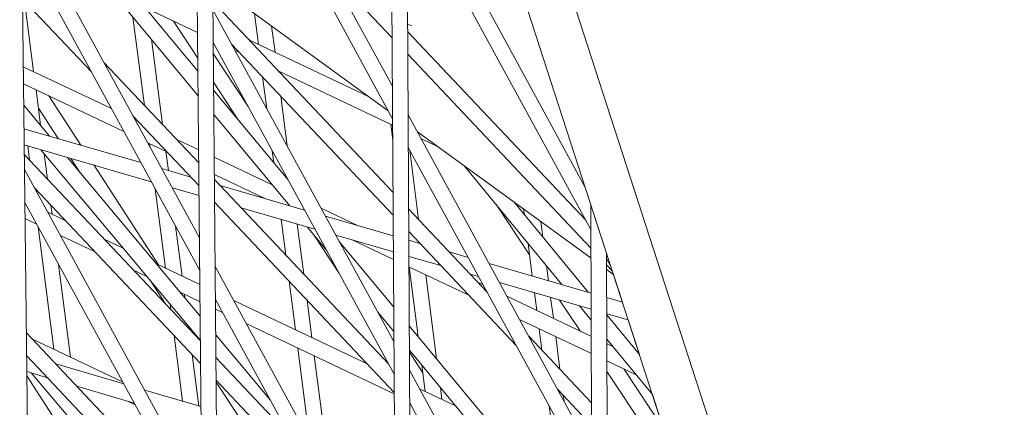
# Model space of a CAD drawing. Units: millimetres. Extents: x -4811 to 3814, y -4632 to 3814.
# Drawn here: x -1364 to -1268, y -962 to -924 of the extents above; entities that cross this region are included whole.
import ezdxf

# ---------------------------------------------------------------- set-up
doc = ezdxf.new("R2010")
doc.units = ezdxf.units.MM
doc.linetypes.add('STRICHPUNKT', pattern=[25.4, 12.7, -6.35, 0, -6.35])
doc.layers.add('DNA Tower XL.04', color=252, linetype='Continuous', plot=False)
doc.layers.add('SICHER-MIN', color=7, linetype='STRICHPUNKT')

msp = doc.modelspace()

# ---------------------------------------------------------------- linework, layer by layer
at = {"layer": 'DNA Tower XL.04', "color": 0, "linetype": 'Continuous', "lineweight": 0}
for p, q in [((-1446.2009, -518.3429, 7739.6859), (-1221.2815, -1210.5736, 7739.6859)), ((-1429.9675, -553.8798, 7739.6859), (-1229.0365, -1172.282, 7739.6859)), ((-1365.4907, -766.7434, 7739.6859), (-1360.7373, -1158.3934, 7739.6859)), ((-1347.5254, -822.0349, 7739.6859), (-1344.3813, -1174.9801, 7739.6859)), ((-1345.9831, -826.7817, 7739.6859), (-1342.8827, -1174.8151, 7739.6859)), ((-1327.9907, -882.1565, 7739.6859), (-1326.1768, -1191.0584, 7739.6859)), ((-1326.4631, -886.8581, 7739.6859), (-1324.6777, -1190.891, 7739.6859)), ((-1327.7051, -930.7935, 7739.6859), (-1345.3444, -898.474, 7739.6859)), ((-1327.6865, -933.9586, 7739.6859), (-1345.3161, -901.657, 7739.6859)), ((-1309.0246, -940.5284, 7739.6859), (-1326.3342, -908.8129, 7739.6859)), ((-1308.4346, -944.7404, 7739.6859), (-1326.3156, -911.9781, 7739.6859)), ((-1346.4258, -945.4776, 7739.6859), (-1363.7057, -913.8165, 7739.6859)), ((-1360.4176, -915.0064, 7739.6859), (-1346.5484, -931.7068, 7739.6859)), ((-1357.8591, -915.7394, 7739.6859), (-1346.5696, -929.3335, 7739.6859)), ((-1346.3974, -948.6606, 7739.6859), (-1363.6669, -917.0188, 7739.6859)), ((-1333.7353, -919.7448, 7739.6859), (-1327.7327, -926.0978, 7739.6859)), ((-1345.1456, -920.7951, 7739.6859), (-1328.1195, -933.1652, 7739.6859)), ((-1363.6027, -922.3038, 7739.6859), (-1356.9251, -929.3713, 7739.6859)), ((-1363.3995, -922.5189, 7739.6859), (-1362.5121, -929.3743, 7739.6859)), ((-1345.1296, -922.5862, 7739.6859), (-1327.6446, -941.0921, 7739.6859)), ((-1346.6029, -925.5937, 7739.6859), (-1351.6721, -923.1893, 7739.6859)), ((-1327.5597, -955.5523, 7739.6859), (-1345.1226, -923.3728, 7739.6859)), ((-1341.0907, -923.7411, 7739.6859), (-1340.7037, -926.7315, 7739.6859)), ((-1352.8777, -924.0855, 7739.6859), (-1351.77, -932.6433, 7739.6859)), ((-1346.5808, -928.0764, 7739.6859), (-1348.9408, -924.4848, 7739.6859)), ((-1339.4212, -924.9541, 7739.6859), (-1339.0922, -927.4959, 7739.6859)), ((-1325.8326, -924.9139, 7739.6859), (-1326.2403, -924.7971, 7739.6859)), ((-1326.2362, -925.4976, 7739.6859), (-1308.9539, -943.789, 7739.6859)), ((-1351.0859, -926.243, 7739.6859), (-1350.0174, -934.4982, 7739.6859)), ((-1327.5411, -958.7175, 7739.6859), (-1345.0943, -926.5558, 7739.6859)), ((-1329.963, -931.8259, 7739.6859), (-1341.6265, -926.2938, 7739.6859)), ((-1343.3072, -926.6992, 7739.6859), (-1327.6317, -943.2898, 7739.6859)), ((-1342.5236, -927.5285, 7739.6859), (-1342.9701, -927.3167, 7739.6859)), ((-1355.7015, -928.4823, 7739.6859), (-1346.4903, -938.2312, 7739.6859)), ((-1341.7073, -932.7616, 7739.6859), (-1345.0848, -927.6216, 7739.6859)), ((-1326.2233, -927.6954, 7739.6859), (-1308.429, -946.5286, 7739.6859)), ((-1354.9715, -932.9508, 7739.6859), (-1363.5227, -928.8949, 7739.6859)), ((-1327.683, -934.5675, 7739.6859), (-1338.7842, -929.3021, 7739.6859)), ((-1342.6666, -934.0332, 7739.6859), (-1345.0601, -930.3906, 7739.6859)), ((-1340.2952, -929.887, 7739.6859), (-1339.8997, -932.9424, 7739.6859)), ((-1353.7489, -935.1909, 7739.6859), (-1363.5025, -930.5647, 7739.6859)), ((-1362.2832, -931.143, 7739.6859), (-1361.8383, -934.5801, 7739.6859)), ((-1345.0533, -931.1593, 7739.6859), (-1337.8438, -939.8405, 7739.6859)), ((-1357.9391, -936.503, 7739.6859), (-1361.0379, -931.7337, 7739.6859)), ((-1338.5426, -931.7419, 7739.6859), (-1337.917, -936.5753, 7739.6859)), ((-1363.4775, -932.6223, 7739.6859), (-1360.9613, -935.6275, 7739.6859)), ((-1360.1426, -935.8647, 7739.6859), (-1362.0525, -932.9252, 7739.6859)), ((-1352.8791, -933.6536, 7739.6859), (-1346.4707, -940.4361, 7739.6859)), ((-1352.3831, -934.1785, 7739.6859), (-1352.6658, -934.0444, 7739.6859)), ((-1345.0321, -933.5326, 7739.6859), (-1337.6957, -942.3667, 7739.6859)), ((-1308.3678, -966.2242, 7739.6859), (-1326.1888, -933.5718, 7739.6859)), ((-1352.1115, -938.191, 7739.6859), (-1363.4498, -934.9067, 7739.6859)), ((-1327.8693, -934.4791, 7739.6859), (-1327.6746, -935.9831, 7739.6859)), ((-1325.2878, -935.2226, 7739.6859), (-1308.4261, -947.4734, 7739.6859)), ((-1346.5016, -936.9681, 7739.6859), (-1348.6437, -935.9521, 7739.6859)), ((-1323.3812, -936.6079, 7739.6859), (-1324.9336, -935.8715, 7739.6859)), ((-1351.0992, -940.0459, 7739.6859), (-1363.4307, -936.4739, 7739.6859)), ((-1363.093, -936.5717, 7739.6859), (-1362.9172, -937.9305, 7739.6859)), ((-1361.8179, -936.9411, 7739.6859), (-1346.3371, -955.4309, 7739.6859)), ((-1349.5407, -937.1868, 7739.6859), (-1351.4432, -936.2845, 7739.6859)), ((-1351.2892, -936.3575, 7739.6859), (-1351.2538, -936.6316, 7739.6859)), ((-1349.6778, -937.1218, 7739.6859), (-1349.4392, -938.965, 7739.6859)), ((-1339.3685, -937.0469, 7739.6859), (-1339.2216, -938.1814, 7739.6859)), ((-1308.358, -969.3732, 7739.6859), (-1326.1702, -936.7369, 7739.6859)), ((-1326.0317, -936.9906, 7739.6859), (-1325.1605, -943.7212, 7739.6859)), ((-1363.4195, -937.3988, 7739.6859), (-1346.3367, -955.479, 7739.6859)), ((-1361.4806, -937.3439, 7739.6859), (-1361.1645, -939.7854, 7739.6859)), ((-1359.2352, -937.6892, 7739.6859), (-1346.3581, -953.0692, 7739.6859)), ((-1357.9937, -939.172, 7739.6859), (-1358.8927, -937.7884, 7739.6859)), ((-1339.3699, -940.3507, 7739.6859), (-1344.9951, -937.6826, 7739.6859)), ((-1346.204, -970.3765, 7739.6859), (-1363.4017, -938.866, 7739.6859)), ((-1350.4004, -948.1055, 7739.6859), (-1356.6891, -938.4267, 7739.6859)), ((-1347.2658, -939.5946, 7739.6859), (-1350.0818, -938.7789, 7739.6859)), ((-1320.7075, -938.5504, 7739.6859), (-1311.2547, -950.0256, 7739.6859)), ((-1340.0696, -941.679, 7739.6859), (-1344.9803, -939.3499, 7739.6859)), ((-1344.976, -939.834, 7739.6859), (-1328.0977, -957.6977, 7739.6859)), ((-1362.451, -940.608, 7739.6859), (-1346.317, -957.6839, 7739.6859)), ((-1350.7225, -940.736, 7739.6859), (-1349.7273, -948.4248, 7739.6859)), ((-1346.4622, -941.389, 7739.6859), (-1349.0694, -940.6338, 7739.6859)), ((-1336.234, -942.7901, 7739.6859), (-1344.4246, -940.4176, 7739.6859)), ((-1346.1756, -973.5595, 7739.6859), (-1363.3628, -942.0683, 7739.6859)), ((-1360.837, -942.3162, 7739.6859), (-1360.7212, -943.2103, 7739.6859)), ((-1344.9563, -942.0389, 7739.6859), (-1327.5308, -960.4819, 7739.6859)), ((-1335.2216, -944.645, 7739.6859), (-1342.3931, -942.5677, 7739.6859)), ((-1331.0784, -944.2834, 7739.6859), (-1334.6293, -942.5992, 7739.6859)), ((-1326.1352, -942.6896, 7739.6859), (-1318.5258, -950.7434, 7739.6859)), ((-1314.3982, -947.1465, 7739.6859), (-1317.6174, -942.3017, 7739.6859)), ((-1315.8672, -942.0671, 7739.6859), (-1308.7023, -950.7649, 7739.6859)), ((-1314.9714, -942.7179, 7739.6859), (-1314.9043, -943.236, 7739.6859)), ((-1308.4421, -942.321, 7739.6859), (-1307.6198, -1206.7886, 7739.6859)), ((-1362.222, -944.1586, 7739.6859), (-1363.3439, -943.6265, 7739.6859)), ((-1359.4003, -943.8368, 7739.6859), (-1361.1388, -943.0122, 7739.6859)), ((-1338.5082, -943.693, 7739.6859), (-1338.0603, -947.1534, 7739.6859)), ((-1327.62, -945.2852, 7739.6859), (-1334.2042, -943.378, 7739.6859)), ((-1362.0765, -944.4252, 7739.6859), (-1360.5418, -956.282, 7739.6859)), ((-1348.7397, -944.3689, 7739.6859), (-1348.1158, -949.1891, 7739.6859)), ((-1336.9368, -944.1482, 7739.6859), (-1336.3077, -949.0084, 7739.6859)), ((-1335.988, -944.423, 7739.6859), (-1334.1058, -946.6894, 7739.6859)), ((-1313.3019, -943.9309, 7739.6859), (-1313.1098, -945.4144, 7739.6859)), ((-1356.5579, -946.8451, 7739.6859), (-1359.9162, -945.2522, 7739.6859)), ((-1353.8338, -946.477, 7739.6859), (-1355.6608, -945.6104, 7739.6859)), ((-1332.9073, -948.8853, 7739.6859), (-1335.2767, -945.2795, 7739.6859)), ((-1327.6108, -946.8495, 7739.6859), (-1333.1919, -945.2329, 7739.6859)), ((-1327.6065, -947.5904, 7739.6859), (-1331.6119, -945.6906, 7739.6859)), ((-1326.1223, -944.8874, 7739.6859), (-1315.7034, -955.9147, 7739.6859)), ((-1325.0405, -946.0324, 7739.6859), (-1326.1174, -945.7204, 7739.6859)), ((-1332.8589, -945.843, 7739.6859), (-1327.5794, -952.2002, 7739.6859)), ((-1314.542, -946.035, 7739.6859), (-1314.1334, -949.1917, 7739.6859)), ((-1323.009, -948.1825, 7739.6859), (-1326.1083, -947.2848, 7739.6859)), ((-1320.3564, -947.3892, 7739.6859), (-1322.1993, -946.8554, 7739.6859)), ((-1306.9276, -946.9822, 7739.6859), (-1306.1203, -1206.6182, 7739.6859)), ((-1306.5105, -948.2657, 7739.6859), (-1306.926, -947.5046, 7739.6859)), ((-1360.0937, -948.0581, 7739.6859), (-1358.9303, -957.0463, 7739.6859)), ((-1346.3854, -950.0098, 7739.6859), (-1350.5889, -948.0161, 7739.6859)), ((-1327.4143, -980.3112, 7739.6859), (-1344.9008, -948.2717, 7739.6859)), ((-1320.2894, -951.0609, 7739.6859), (-1326.1023, -948.3038, 7739.6859)), ((-1326.0784, -948.3151, 7739.6859), (-1325.2055, -955.0587, 7739.6859)), ((-1308.4156, -950.848, 7739.6859), (-1318.3267, -947.9771, 7739.6859)), ((-1312.7475, -948.2134, 7739.6859), (-1312.562, -949.6469, 7739.6859)), ((-1306.9241, -948.1214, 7739.6859), (-1306.3653, -948.7128, 7739.6859)), ((-1306.9227, -948.5657, 7739.6859), (-1306.2556, -949.0503, 7739.6859)), ((-1351.5283, -949.2307, 7739.6859), (-1352.8185, -948.6187, 7739.6859)), ((-1324.467, -949.0794, 7739.6859), (-1323.4138, -957.2162, 7739.6859)), ((-1319.344, -949.2441, 7739.6859), (-1320.1678, -949.0055, 7739.6859)), ((-1306.2557, -949.0503, 7739.6859), (-1305.3865, -951.7254, 7739.6859)), ((-1349.7358, -951.8814, 7739.6859), (-1351.2149, -949.605, 7739.6859)), ((-1337.7327, -949.6843, 7739.6859), (-1337.1219, -954.4036, 7739.6859)), ((-1318.8985, -950.0604, 7739.6859), (-1319.3923, -949.8262, 7739.6859)), ((-1308.4107, -952.411, 7739.6859), (-1317.3143, -949.832, 7739.6859)), ((-1346.3705, -951.677, 7739.6859), (-1348.2833, -950.7698, 7739.6859)), ((-1347.8869, -950.9578, 7739.6859), (-1347.8432, -951.2955, 7739.6859)), ((-1327.3958, -983.4763, 7739.6859), (-1344.8725, -951.4547, 7739.6859)), ((-1308.4026, -955.0387, 7739.6859), (-1316.5928, -951.154, 7739.6859)), ((-1313.9234, -950.8142, 7739.6859), (-1313.702, -952.5252, 7739.6859)), ((-1312.352, -951.2694, 7739.6859), (-1312.0905, -953.2895, 7739.6859)), ((-1305.3864, -951.7254, 7739.6859), (-1306.9142, -951.2829, 7739.6859)), ((-1349.2745, -951.9225, 7739.6859), (-1349.2075, -952.4406, 7739.6859)), ((-1344.1855, -952.7134, 7739.6859), (-1344.8641, -952.3915, 7739.6859)), ((-1330.1489, -957.7109, 7739.6859), (-1343.1023, -951.567, 7739.6859)), ((-1335.9801, -951.5392, 7739.6859), (-1335.5104, -955.1679, 7739.6859)), ((-1309.5, -954.5182, 7739.6859), (-1311.4934, -951.5181, 7739.6859)), ((-1309.5652, -952.0766, 7739.6859), (-1308.4074, -953.4821, 7739.6859)), ((-1329.1209, -952.6919, 7739.6859), (-1327.5655, -954.5648, 7739.6859)), ((-1304.8263, -953.4493, 7739.6859), (-1306.9094, -952.8459, 7739.6859)), ((-1306.9091, -952.9418, 7739.6859), (-1303.742, -956.7866, 7739.6859)), ((-1347.4854, -954.0594, 7739.6859), (-1347.4549, -954.2955, 7739.6859)), ((-1327.53, -960.6132, 7739.6859), (-1341.8797, -953.807, 7739.6859)), ((-1326.0687, -954.0193, 7739.6859), (-1310.9548, -972.2185, 7739.6859)), ((-1308.3974, -956.7013, 7739.6859), (-1315.3702, -953.3941, 7739.6859)), ((-1313.473, -954.2939, 7739.6859), (-1313.2035, -956.3764, 7739.6859)), ((-1304.8263, -953.4493, 7739.6859), (-1303.742, -956.7865, 7739.6859)), ((-1363.2095, -954.7062, 7739.6859), (-1347.2415, -971.6065, 7739.6859)), ((-1353.8811, -959.4411, 7739.6859), (-1362.678, -955.2687, 7739.6859)), ((-1348.8799, -954.9714, 7739.6859), (-1348.0568, -961.3305, 7739.6859)), ((-1344.8419, -954.8801, 7739.6859), (-1339.5596, -961.1892, 7739.6859)), ((-1314.4797, -955.0256, 7739.6859), (-1308.3825, -961.4788, 7739.6859)), ((-1311.8616, -955.0582, 7739.6859), (-1311.4508, -958.2314, 7739.6859)), ((-1336.8929, -956.1723, 7739.6859), (-1335.7581, -964.9397, 7739.6859)), ((-1306.9017, -955.31, 7739.6859), (-1302.4761, -960.6824, 7739.6859)), ((-1306.8703, -955.7655, 7739.6859), (-1306.9004, -955.7201, 7739.6859)), ((-1306.306, -956.0331, 7739.6859), (-1306.9003, -955.7512, 7739.6859)), ((-1363.1826, -956.9188, 7739.6859), (-1346.1634, -974.9317, 7739.6859)), ((-1347.1273, -956.8264, 7739.6859), (-1346.4846, -961.7919, 7739.6859)), ((-1344.8223, -957.0818, 7739.6859), (-1337.6696, -964.6521, 7739.6859)), ((-1335.2815, -956.9366, 7739.6859), (-1334.1859, -965.4011, 7739.6859)), ((-1326.0548, -956.3839, 7739.6859), (-1313.5329, -971.462, 7739.6859)), ((-1324.7516, -958.5655, 7739.6859), (-1326.0536, -956.5841, 7739.6859)), ((-1353.7641, -959.6556, 7739.6859), (-1360.3628, -957.7191, 7739.6859)), ((-1324.8455, -957.84, 7739.6859), (-1324.5165, -960.3824, 7739.6859)), ((-1304.0615, -958.7579, 7739.6859), (-1306.8952, -957.4138, 7739.6859)), ((-1361.1745, -959.0442, 7739.6859), (-1363.1639, -958.4603, 7739.6859)), ((-1359.4626, -964.6197, 7739.6859), (-1363.159, -958.8657, 7739.6859)), ((-1362.7157, -958.5919, 7739.6859), (-1346.134, -978.2348, 7739.6859)), ((-1308.2912, -990.857, 7739.6859), (-1326.0434, -958.3306, 7739.6859)), ((-1299.7042, -969.2607, 7739.6859), (-1306.892, -958.4433, 7739.6859)), ((-1301.3976, -964.0018, 7739.6859), (-1305.2595, -958.1896, 7739.6859)), ((-1352.7482, -961.517, 7739.6859), (-1358.3191, -959.8821, 7739.6859)), ((-1344.8027, -959.2867, 7739.6859), (-1334.8472, -969.8234, 7739.6859)), ((-1342.5454, -962.9478, 7739.6859), (-1344.801, -959.4764, 7739.6859)), ((-1323.0538, -959.9976, 7739.6859), (-1322.905, -961.1467, 7739.6859)), ((-1346.2799, -961.8519, 7739.6859), (-1351.7293, -960.2527, 7739.6859)), ((-1321.5759, -961.7771, 7739.6859), (-1325.0658, -960.1218, 7739.6859)), ((-1311.6573, -960.1969, 7739.6859), (-1308.3757, -963.6702, 7739.6859)), ((-1311.1233, -960.7622, 7739.6859), (-1311.0531, -961.304, 7739.6859)), ((-1302.4762, -960.6823, 7739.6859), (-1301.3976, -964.0017, 7739.6859)), ((-1352.6585, -961.6812, 7739.6859), (-1353.4211, -961.3195, 7739.6859)), ((-1308.2814, -994.006, 7739.6859), (-1326.0248, -961.4958, 7739.6859)), ((-1312.5046, -961.7756, 7739.6859), (-1311.9111, -966.3612, 7739.6859))]:
    msp.add_line(p, q, dxfattribs=at)
for points, knots in [([(-1715.633, -644.5198, 7739.6859), (-1695.6988, -697.5218, 7739.6859), (-1673.6016, -748.4423, 7739.6859), (-1625.162, -845.9056, 7739.6859), (-1598.8194, -892.4485, 7739.6859), (-1541.9898, -980.9556, 7739.6859), (-1511.5026, -1022.9198, 7739.6859), (-1446.5064, -1102.0831, 7739.6859), (-1411.9973, -1139.2822, 7739.6859), (-1339.1032, -1208.7475, 7739.6859), (-1300.7183, -1241.0136, 7739.6859), (-1260.4797, -1270.7405, 7739.6859)], [2.46649448, 2.46649448, 2.46649448, 2.46649448, 2.53015551, 2.53015551, 2.59381655, 2.59381655, 2.65747759, 2.65747759, 2.72113862, 2.72113862, 2.78479966, 2.78479966, 2.78479966, 2.78479966]), ([(-1811.9328, -656.7053, 7739.6859), (-1811.9328, -656.7053, 7739.6859), (-1811.9328, -656.7053, 7739.6859), (-1783.257, -728.999, 7739.6859), (-1751.7837, -798.6744, 7739.6859), (-1683.3183, -932.5112, 7739.6859), (-1646.3261, -996.6725, 7739.6859), (-1566.9292, -1119.2067, 7739.6859), (-1524.5243, -1177.5793, 7739.6859), (-1434.4469, -1288.2692, 7739.6859), (-1386.7741, -1340.586, 7739.6859), (-1298.9202, -1426.6053, 7739.6859), (-1259.852, -1461.6889, 7739.6859), (-1219.4047, -1494.9536, 7739.6859)], [4.40165806, 4.40165806, 4.40165806, 4.40165806, 4.43116848, 4.43116848, 4.4606789, 4.4606789, 4.51969974, 4.51969974, 4.57872058, 4.57872058, 4.63774143, 4.63774143, 4.68198598, 4.68198598, 4.68198598, 4.68198598])]:
    msp.add_open_spline(points, degree=3, knots=knots, dxfattribs=at)
at = {"layer": 'SICHER-MIN'}
msp.add_circle((0, 0), 3813.9253, dxfattribs=at)

doc.saveas('drawing.dxf')
